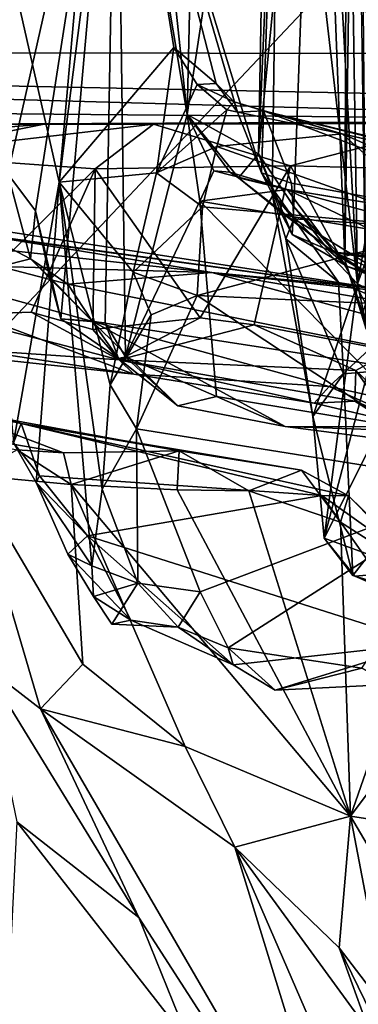
# Model space of a CAD drawing. Units: metres. Extents: x 24.6 to 32.88, y -1.42 to 2.45.
# Drawn here: x 31.73 to 31.89, y 1.59 to 2.04 of the extents above; entities that cross this region are included whole.
import ezdxf

# ---------------------------------------------------------------- set-up
doc = ezdxf.new("R2010")
doc.units = ezdxf.units.M

msp = doc.modelspace()

# ---------------------------------------------------------------- linework, layer by layer
at = {"layer": '1'}
for points in [[(31.80645, 1.99826, 3.00355), (31.78028, 2.24518, 2.92074), (31.81277, 2.26779, 3.05672)], [(31.80645, 1.99826, 3.00355), (31.81277, 2.26779, 3.05672), (31.8445, 2.24839, 3.17504)], [(31.83961, 1.97993, 3.14977), (31.85088, 2.24114, 3.21286), (31.86693, 2.25692, 3.30993)], [(31.856, 1.95553, 3.23596), (31.83961, 1.97993, 3.14977), (31.86693, 2.25692, 3.30993)], [(31.856, 1.95553, 3.23596), (31.86693, 2.25692, 3.30993), (31.87963, 1.93067, 3.37133)], [(31.87963, 1.93067, 3.37133), (31.86693, 2.25692, 3.30993), (31.88068, 2.23896, 3.39887)], [(31.87963, 1.93067, 3.37133), (31.88068, 2.23896, 3.39887), (31.88434, 2.25487, 3.42775)], [(31.87963, 1.93067, 3.37133), (31.88434, 2.25487, 3.42775), (31.88954, 1.89881, 3.44846)], [(31.88434, 2.25487, 3.42775), (31.88619, 2.24584, 3.45603), (31.88954, 1.89881, 3.44846)], [(31.77371, 2.19406, 2.90353), (31.78028, 2.24518, 2.92074), (31.80645, 1.99826, 3.00355)], [(31.83961, 1.97993, 3.14977), (31.80645, 1.99826, 3.00355), (31.8445, 2.24839, 3.17504)], [(31.8445, 2.24839, 3.17504), (31.85088, 2.24114, 3.21286), (31.83961, 1.97993, 3.14977)], [(31.89274, 2.24167, 4.14079), (31.88105, 2.20932, 4.26823), (31.90349, 1.97383, 4.06282)], [(31.72337, 1.97078, 2.75802), (31.72749, 2.23702, 2.76877), (31.77371, 2.19406, 2.90353)], [(31.77508, 2.18658, 4.74102), (31.84093, 1.97121, 4.5181), (31.8496, 2.22879, 4.44769)], [(31.8496, 2.22879, 4.44769), (31.84093, 1.97121, 4.5181), (31.84594, 1.96158, 4.47915)], [(31.8496, 2.22879, 4.44769), (31.84594, 1.96158, 4.47915), (31.8855, 1.91985, 4.24615)], [(31.86861, 2.2258, 4.33157), (31.8496, 2.22879, 4.44769), (31.8855, 1.91985, 4.24615)], [(31.86861, 2.2258, 4.33157), (31.8855, 1.91985, 4.24615), (31.88105, 2.20932, 4.26823)], [(31.76981, 2.22018, 4.76178), (31.69575, 2.1932, 4.97169), (31.74711, 1.96691, 4.84007)], [(31.76981, 2.22018, 4.76178), (31.74711, 1.96691, 4.84007), (31.77508, 2.18658, 4.74102)], [(31.8855, 1.91985, 4.24615), (31.89745, 1.98709, 4.15245), (31.88105, 2.20932, 4.26823)], [(31.88105, 2.20932, 4.26823), (31.89745, 1.98709, 4.15245), (31.90349, 1.97383, 4.06282)], [(31.73617, 1.9536, 2.78748), (31.72337, 1.97078, 2.75802), (31.77371, 2.19406, 2.90353)], [(31.74791, 1.90364, 2.81751), (31.73617, 1.9536, 2.78748), (31.77371, 2.19406, 2.90353)], [(31.76854, 1.90164, 2.85832), (31.74791, 1.90364, 2.81751), (31.77371, 2.19406, 2.90353)], [(31.77371, 2.19406, 2.90353), (31.77787, 1.88594, 2.89052), (31.76854, 1.90164, 2.85832)], [(31.77787, 1.88594, 2.89052), (31.77371, 2.19406, 2.90353), (31.80645, 1.99826, 3.00355)], [(31.69575, 2.1932, 4.97169), (31.72609, 1.84614, 4.90781), (31.74711, 1.96691, 4.84007)], [(31.74711, 1.96691, 4.84007), (31.80034, 2.02928, 4.663), (31.77508, 2.18658, 4.74102)], [(31.77508, 2.18658, 4.74102), (31.80034, 2.02928, 4.663), (31.81991, 2.01265, 4.61576)], [(31.77508, 2.18658, 4.74102), (31.81991, 2.01265, 4.61576), (31.82984, 1.99924, 4.58718)], [(31.77508, 2.18658, 4.74102), (31.82984, 1.99924, 4.58718), (31.84093, 1.97121, 4.5181)], [(31.14091, 1.28426, -0.2222), (31.48787, 2.14069, -0.23102), (31.91662, 2.10579, -0.23276)], [(32.12985, 0.38036, -0.20484), (31.14091, 1.28426, -0.2222), (31.91662, 2.10579, -0.23276)], [(31.62913, 2.07416, 1.40478), (30.93054, 2.02773, 1.63548), (32.07001, 2.0263, 1.63581)], [(32.15907, 2.06629, 1.43044), (31.62913, 2.07416, 1.40478), (32.07001, 2.0263, 1.63581)], [(30.93054, 2.02773, 1.63548), (31.471, 2.00077, 1.88654), (32.06942, 1.99551, 1.95866)], [(30.93054, 2.02773, 1.63548), (32.06942, 1.99551, 1.95866), (32.04483, 2.00484, 1.82232)], [(30.93054, 2.02773, 1.63548), (32.04483, 2.00484, 1.82232), (32.07001, 2.0263, 1.63581)], [(31.80034, 2.02928, 4.663), (31.74711, 1.96691, 4.84007), (31.79237, 1.97123, 4.72752)], [(31.80034, 2.02928, 4.663), (31.79237, 1.97123, 4.72752), (31.81113, 2.01206, 4.65969)], [(31.80034, 2.02928, 4.663), (31.81113, 2.01206, 4.65969), (31.81991, 2.01265, 4.61576)], [(31.81113, 2.01206, 4.65969), (31.79237, 1.97123, 4.72752), (31.82487, 2.00034, 4.67144)], [(31.81991, 2.01265, 4.61576), (31.81113, 2.01206, 4.65969), (31.82825, 2.00409, 4.64557)], [(31.82825, 2.00409, 4.64557), (31.81113, 2.01206, 4.65969), (31.82487, 2.00034, 4.67144)], [(31.81991, 2.01265, 4.61576), (31.82825, 2.00409, 4.64557), (31.82984, 1.99924, 4.58718)], [(31.82825, 2.00409, 4.64557), (31.82487, 2.00034, 4.67144), (31.87838, 1.98929, 4.681)], [(31.82984, 1.99924, 4.58718), (31.82825, 2.00409, 4.64557), (31.84182, 1.99997, 4.62452)], [(31.82825, 2.00409, 4.64557), (31.87838, 1.98929, 4.681), (31.84182, 1.99997, 4.62452)], [(31.471, 2.00077, 1.88654), (31.52309, 1.99295, 2.15738), (32.06942, 1.99551, 1.95866)], [(31.77787, 1.88594, 2.89052), (31.80645, 1.99826, 3.00355), (31.81242, 1.95801, 2.98251)], [(31.79237, 1.97123, 4.72752), (31.82021, 1.98344, 4.69879), (31.82487, 2.00034, 4.67144)], [(31.81882, 1.97207, 3.01167), (31.81242, 1.95801, 2.98251), (31.80645, 1.99826, 3.00355)], [(31.80645, 1.99826, 3.00355), (31.83035, 1.96894, 3.09494), (31.82631, 1.97143, 3.04396)], [(31.81882, 1.97207, 3.01167), (31.80645, 1.99826, 3.00355), (31.82631, 1.97143, 3.04396)], [(31.83035, 1.96894, 3.09494), (31.80645, 1.99826, 3.00355), (31.83961, 1.97993, 3.14977)], [(31.82487, 2.00034, 4.67144), (31.82021, 1.98344, 4.69879), (31.87838, 1.98929, 4.681)], [(31.84093, 1.97121, 4.5181), (31.82984, 1.99924, 4.58718), (31.84182, 1.99997, 4.62452)], [(31.84093, 1.97121, 4.5181), (31.84182, 1.99997, 4.62452), (31.85483, 1.96639, 4.54716)], [(31.85483, 1.96639, 4.54716), (31.84182, 1.99997, 4.62452), (31.99836, 1.94042, 4.58168)], [(31.84182, 1.99997, 4.62452), (32.01245, 1.95773, 4.65975), (32.01289, 1.95737, 4.63282)], [(31.84182, 1.99997, 4.62452), (32.01289, 1.95737, 4.63282), (31.99836, 1.94042, 4.58168)], [(32.01245, 1.95773, 4.65975), (31.84182, 1.99997, 4.62452), (31.98964, 1.96415, 4.67653)], [(31.84182, 1.99997, 4.62452), (31.87838, 1.98929, 4.681), (31.98964, 1.96415, 4.67653)], [(32.06942, 1.99551, 1.95866), (31.52309, 1.99295, 2.15738), (31.7402, 1.99367, 2.16406)], [(31.52309, 1.99295, 2.15738), (31.57904, 1.98088, 2.18516), (31.7402, 1.99367, 2.16406)], [(31.7402, 1.99367, 2.16406), (31.57904, 1.98088, 2.18516), (31.67026, 1.97974, 2.18506)], [(31.7402, 1.99367, 2.16406), (31.67026, 1.97974, 2.18506), (31.79086, 1.9937, 2.17187)], [(31.67026, 1.97974, 2.18506), (31.7639, 1.973, 2.18961), (31.79086, 1.9937, 2.17187)], [(32.06942, 1.99551, 1.95866), (31.7402, 1.99367, 2.16406), (31.79086, 1.9937, 2.17187)], [(31.79086, 1.9937, 2.17187), (31.7639, 1.973, 2.18961), (31.85434, 1.97444, 2.19385)], [(31.79086, 1.9937, 2.17187), (31.93036, 1.99403, 2.1776), (32.06942, 1.99551, 1.95866)], [(31.79086, 1.9937, 2.17187), (31.85434, 1.97444, 2.19385), (31.93036, 1.99403, 2.1776)], [(31.93036, 1.99403, 2.1776), (31.85434, 1.97444, 2.19385), (31.93992, 1.97225, 2.19374)], [(31.82021, 1.98344, 4.69879), (31.92772, 1.94529, 4.73744), (31.87838, 1.98929, 4.681)], [(31.87838, 1.98929, 4.681), (31.95936, 1.954, 4.72474), (31.98964, 1.96415, 4.67653)], [(31.87838, 1.98929, 4.681), (31.92772, 1.94529, 4.73744), (31.95936, 1.954, 4.72474)], [(31.89745, 1.98709, 4.15245), (31.8855, 1.91985, 4.24615), (31.89963, 1.95872, 4.19044)], [(31.67026, 1.97974, 2.18506), (31.69548, 1.90526, 2.20418), (31.7639, 1.973, 2.18961)], [(31.79237, 1.97123, 4.72752), (31.81368, 1.95537, 4.72205), (31.82021, 1.98344, 4.69879)], [(31.82021, 1.98344, 4.69879), (31.81368, 1.95537, 4.72205), (31.92772, 1.94529, 4.73744)], [(31.84982, 1.95318, 3.15594), (31.83035, 1.96894, 3.09494), (31.83961, 1.97993, 3.14977)], [(31.83961, 1.97993, 3.14977), (31.856, 1.95553, 3.23596), (31.85518, 1.9426, 3.19371)], [(31.83961, 1.97993, 3.14977), (31.85518, 1.9426, 3.19371), (31.84982, 1.95318, 3.15594)], [(31.69548, 1.90526, 2.20418), (31.73423, 1.90661, 2.20562), (31.7639, 1.973, 2.18961)], [(31.73385, 1.93134, 2.76142), (31.70695, 1.94541, 2.72072), (31.72337, 1.97078, 2.75802)], [(31.73385, 1.93134, 2.76142), (31.72337, 1.97078, 2.75802), (31.73617, 1.9536, 2.78748)], [(31.7639, 1.973, 2.18961), (31.73423, 1.90661, 2.20562), (31.76285, 1.89864, 2.20532)], [(31.79237, 1.97123, 4.72752), (31.74711, 1.96691, 4.84007), (31.78145, 1.92511, 4.7493)], [(31.7639, 1.973, 2.18961), (31.76285, 1.89864, 2.20532), (31.81259, 1.90404, 2.20767)], [(31.7639, 1.973, 2.18961), (31.81259, 1.90404, 2.20767), (31.85434, 1.97444, 2.19385)], [(31.79237, 1.97123, 4.72752), (31.78145, 1.92511, 4.7493), (31.81368, 1.95537, 4.72205)], [(31.81242, 1.95801, 2.98251), (31.81882, 1.97207, 3.01167), (31.85293, 1.96345, 3.04297)], [(31.85434, 1.97444, 2.19385), (31.81259, 1.90404, 2.20767), (31.83761, 1.90071, 2.20448)], [(31.85293, 1.96345, 3.04297), (31.81882, 1.97207, 3.01167), (31.82631, 1.97143, 3.04396)], [(31.82631, 1.97143, 3.04396), (31.83035, 1.96894, 3.09494), (31.85293, 1.96345, 3.04297)], [(31.85434, 1.97444, 2.19385), (31.83761, 1.90071, 2.20448), (31.90127, 1.88876, 2.20738)], [(31.84594, 1.96158, 4.47915), (31.84093, 1.97121, 4.5181), (31.85594, 1.94983, 4.51445)], [(31.84093, 1.97121, 4.5181), (31.85483, 1.96639, 4.54716), (31.85594, 1.94983, 4.51445)], [(31.85434, 1.97444, 2.19385), (31.90127, 1.88876, 2.20738), (31.93992, 1.97225, 2.19374)], [(31.72609, 1.84614, 4.90781), (31.73659, 1.82773, 4.87249), (31.74711, 1.96691, 4.84007)], [(31.74711, 1.96691, 4.84007), (31.73659, 1.82773, 4.87249), (31.76232, 1.78922, 4.80138)], [(31.78145, 1.92511, 4.7493), (31.74711, 1.96691, 4.84007), (31.7709, 1.87294, 4.77962)], [(31.74711, 1.96691, 4.84007), (31.76232, 1.78922, 4.80138), (31.76719, 1.82474, 4.79064)], [(31.74711, 1.96691, 4.84007), (31.76719, 1.82474, 4.79064), (31.7709, 1.87294, 4.77962)], [(31.83035, 1.96894, 3.09494), (31.84982, 1.95318, 3.15594), (31.87464, 1.93425, 3.17675)], [(31.85293, 1.96345, 3.04297), (31.83035, 1.96894, 3.09494), (31.87464, 1.93425, 3.17675)], [(31.85594, 1.94983, 4.51445), (31.85483, 1.96639, 4.54716), (31.99836, 1.94042, 4.58168)], [(31.81242, 1.95801, 2.98251), (31.85293, 1.96345, 3.04297), (31.89151, 1.94496, 3.01213)], [(31.85224, 1.94065, 4.48195), (31.84594, 1.96158, 4.47915), (31.85594, 1.94983, 4.51445)], [(31.86484, 1.85838, 4.39374), (31.84594, 1.96158, 4.47915), (31.85224, 1.94065, 4.48195)], [(31.84594, 1.96158, 4.47915), (31.86484, 1.85838, 4.39374), (31.8855, 1.91985, 4.24615)], [(31.89151, 1.94496, 3.01213), (31.85293, 1.96345, 3.04297), (31.92258, 1.94453, 3.02441)], [(31.92258, 1.94453, 3.02441), (31.85293, 1.96345, 3.04297), (31.99538, 1.94009, 3.06032)], [(31.85293, 1.96345, 3.04297), (31.87464, 1.93425, 3.17675), (32.09453, 1.92366, 3.12329)], [(31.99538, 1.94009, 3.06032), (31.85293, 1.96345, 3.04297), (32.08451, 1.92537, 3.08961)], [(32.08451, 1.92537, 3.08961), (31.85293, 1.96345, 3.04297), (32.09453, 1.92366, 3.12329)], [(31.77787, 1.88594, 2.89052), (31.81242, 1.95801, 2.98251), (31.82009, 1.86765, 2.9118)], [(31.82009, 1.86765, 2.9118), (31.81242, 1.95801, 2.98251), (31.91769, 1.85136, 2.94119)], [(31.81242, 1.95801, 2.98251), (31.89151, 1.94496, 3.01213), (31.91769, 1.85136, 2.94119)], [(31.89963, 1.95872, 4.19044), (31.8855, 1.91985, 4.24615), (31.90066, 1.91224, 4.23127)], [(31.67995, 1.947, 2.52086), (31.66925, 1.9522, 2.60828), (31.91763, 1.91401, 2.56542)], [(31.66925, 1.9522, 2.60828), (31.71493, 1.94183, 2.6484), (31.91763, 1.91401, 2.56542)], [(31.73385, 1.93134, 2.76142), (31.73617, 1.9536, 2.78748), (31.74273, 1.92298, 2.78807)], [(31.74273, 1.92298, 2.78807), (31.73617, 1.9536, 2.78748), (31.74791, 1.90364, 2.81751)], [(31.81368, 1.95537, 4.72205), (31.78145, 1.92511, 4.7493), (31.81117, 1.91442, 4.74465)], [(31.81368, 1.95537, 4.72205), (31.81117, 1.91442, 4.74465), (31.92772, 1.94529, 4.73744)], [(31.87464, 1.93425, 3.17675), (31.84982, 1.95318, 3.15594), (31.85518, 1.9426, 3.19371)], [(31.85518, 1.9426, 3.19371), (31.856, 1.95553, 3.23596), (31.88077, 1.92784, 3.25467)], [(31.88077, 1.92784, 3.25467), (31.856, 1.95553, 3.23596), (31.87214, 1.93517, 3.28099)], [(31.856, 1.95553, 3.23596), (31.87439, 1.93504, 3.32261), (31.87214, 1.93517, 3.28099)], [(31.87439, 1.93504, 3.32261), (31.856, 1.95553, 3.23596), (31.87963, 1.93067, 3.37133)], [(31.78183, 1.87799, 2.32631), (31.66177, 1.89617, 2.30381), (31.58882, 1.95006, 2.43318)], [(31.58882, 1.95006, 2.43318), (31.67995, 1.947, 2.52086), (31.91763, 1.91401, 2.56542)], [(31.78183, 1.87799, 2.32631), (31.58882, 1.95006, 2.43318), (31.8723, 1.87217, 2.37287)], [(31.8723, 1.87217, 2.37287), (31.58882, 1.95006, 2.43318), (31.91763, 1.91401, 2.56542)], [(31.85224, 1.94065, 4.48195), (31.85594, 1.94983, 4.51445), (31.87668, 1.92058, 4.4854)], [(31.87668, 1.92058, 4.4854), (31.85594, 1.94983, 4.51445), (31.96196, 1.88507, 4.48348)], [(31.85594, 1.94983, 4.51445), (31.99836, 1.94042, 4.58168), (31.96196, 1.88507, 4.48348)], [(31.71982, 1.92777, 2.72625), (31.70695, 1.94541, 2.72072), (31.73385, 1.93134, 2.76142)], [(31.92772, 1.94529, 4.73744), (31.81117, 1.91442, 4.74465), (31.96732, 1.90731, 4.76088)], [(31.91763, 1.91401, 2.56542), (31.71493, 1.94183, 2.6484), (31.81797, 1.92508, 2.68967)], [(31.71493, 1.94183, 2.6484), (31.71982, 1.92777, 2.72625), (31.81797, 1.92508, 2.68967)], [(31.86484, 1.85838, 4.39374), (31.85224, 1.94065, 4.48195), (31.87896, 1.8781, 4.43923)], [(31.85224, 1.94065, 4.48195), (31.87668, 1.92058, 4.4854), (31.87896, 1.8781, 4.43923)], [(31.85518, 1.9426, 3.19371), (31.88077, 1.92784, 3.25467), (31.87464, 1.93425, 3.17675)], [(31.87214, 1.93517, 3.28099), (31.87439, 1.93504, 3.32261), (31.88077, 1.92784, 3.25467)], [(31.88077, 1.92784, 3.25467), (31.87439, 1.93504, 3.32261), (31.89221, 1.9234, 3.32187)], [(31.87439, 1.93504, 3.32261), (31.87963, 1.93067, 3.37133), (31.89221, 1.9234, 3.32187)], [(31.87464, 1.93425, 3.17675), (31.88077, 1.92784, 3.25467), (31.91364, 1.91782, 3.32519)], [(31.87464, 1.93425, 3.17675), (31.91364, 1.91782, 3.32519), (32.14962, 1.89196, 3.24136)], [(32.09453, 1.92366, 3.12329), (31.87464, 1.93425, 3.17675), (32.12659, 1.90694, 3.17879)], [(31.87464, 1.93425, 3.17675), (32.14962, 1.89196, 3.24136), (32.12659, 1.90694, 3.17879)], [(31.71982, 1.92777, 2.72625), (31.73385, 1.93134, 2.76142), (31.75123, 1.9197, 2.7395)], [(31.73385, 1.93134, 2.76142), (31.74273, 1.92298, 2.78807), (31.76249, 1.90248, 2.79175)], [(31.73385, 1.93134, 2.76142), (31.76249, 1.90248, 2.79175), (31.75123, 1.9197, 2.7395)], [(31.88816, 1.90582, 3.39357), (31.87963, 1.93067, 3.37133), (31.88954, 1.89881, 3.44846)], [(31.89221, 1.9234, 3.32187), (31.87963, 1.93067, 3.37133), (31.88816, 1.90582, 3.39357)], [(31.71982, 1.92777, 2.72625), (31.75123, 1.9197, 2.7395), (31.81797, 1.92508, 2.68967)], [(31.81797, 1.92508, 2.68967), (31.75123, 1.9197, 2.7395), (32.07968, 1.85354, 2.87522)], [(31.78145, 1.92511, 4.7493), (31.7709, 1.87294, 4.77962), (31.7898, 1.90541, 4.75157)], [(31.78145, 1.92511, 4.7493), (31.7898, 1.90541, 4.75157), (31.81117, 1.91442, 4.74465)], [(31.91763, 1.91401, 2.56542), (31.81797, 1.92508, 2.68967), (31.97113, 1.91022, 2.65795)], [(31.81797, 1.92508, 2.68967), (32.05659, 1.88465, 2.77991), (31.97113, 1.91022, 2.65795)], [(31.81797, 1.92508, 2.68967), (32.07968, 1.85354, 2.87522), (32.05659, 1.88465, 2.77991)], [(31.88077, 1.92784, 3.25467), (31.89221, 1.9234, 3.32187), (31.91364, 1.91782, 3.32519)], [(31.74273, 1.92298, 2.78807), (31.74791, 1.90364, 2.81751), (31.76249, 1.90248, 2.79175)], [(31.87896, 1.8781, 4.43923), (31.87668, 1.92058, 4.4854), (31.96196, 1.88507, 4.48348)], [(31.75123, 1.9197, 2.7395), (31.76249, 1.90248, 2.79175), (32.07968, 1.85354, 2.87522)], [(31.8855, 1.91985, 4.24615), (31.86484, 1.85838, 4.39374), (31.86995, 1.80203, 4.34019)], [(31.8855, 1.91985, 4.24615), (31.86995, 1.80203, 4.34019), (31.89246, 1.88738, 4.27595)], [(31.8855, 1.91985, 4.24615), (31.89246, 1.88738, 4.27595), (31.90066, 1.91224, 4.23127)], [(31.7898, 1.90541, 4.75157), (31.7831, 1.8526, 4.77042), (31.81117, 1.91442, 4.74465)], [(31.81117, 1.91442, 4.74465), (31.7831, 1.8526, 4.77042), (31.9438, 1.82684, 4.79283)], [(31.81117, 1.91442, 4.74465), (31.9438, 1.82684, 4.79283), (31.96732, 1.90731, 4.76088)], [(31.8723, 1.87217, 2.37287), (31.91763, 1.91401, 2.56542), (31.9298, 1.85963, 2.39583)], [(31.69548, 1.90526, 2.20418), (31.77496, 1.88456, 2.22422), (31.73423, 1.90661, 2.20562)], [(31.73423, 1.90661, 2.20562), (31.77496, 1.88456, 2.22422), (31.76285, 1.89864, 2.20532)], [(31.69548, 1.90526, 2.20418), (31.63009, 1.89449, 2.22655), (31.77496, 1.88456, 2.22422)], [(31.74791, 1.90364, 2.81751), (31.76854, 1.90164, 2.85832), (31.7747, 1.88525, 2.84538)], [(31.76249, 1.90248, 2.79175), (31.74791, 1.90364, 2.81751), (31.7747, 1.88525, 2.84538)], [(31.76249, 1.90248, 2.79175), (31.7747, 1.88525, 2.84538), (31.80213, 1.86325, 2.87794)], [(31.76249, 1.90248, 2.79175), (31.80213, 1.86325, 2.87794), (31.85194, 1.85371, 2.89905)], [(31.76249, 1.90248, 2.79175), (31.85194, 1.85371, 2.89905), (32.07968, 1.85354, 2.87522)], [(31.76285, 1.89864, 2.20532), (31.77496, 1.88456, 2.22422), (31.81259, 1.90404, 2.20767)], [(31.7898, 1.90541, 4.75157), (31.7709, 1.87294, 4.77962), (31.7831, 1.8526, 4.77042)], [(31.81259, 1.90404, 2.20767), (31.77496, 1.88456, 2.22422), (31.83761, 1.90071, 2.20448)], [(31.7747, 1.88525, 2.84538), (31.76854, 1.90164, 2.85832), (31.77787, 1.88594, 2.89052)], [(31.83761, 1.90071, 2.20448), (31.77496, 1.88456, 2.22422), (31.88463, 1.87965, 2.2211)], [(31.83761, 1.90071, 2.20448), (31.88463, 1.87965, 2.2211), (31.90127, 1.88876, 2.20738)], [(31.63009, 1.89449, 2.22655), (31.66177, 1.89617, 2.30381), (31.78183, 1.87799, 2.32631)], [(31.63009, 1.89449, 2.22655), (31.78183, 1.87799, 2.32631), (31.77496, 1.88456, 2.22422)], [(31.88463, 1.87965, 2.2211), (31.90073, 1.86438, 2.2171), (31.90127, 1.88876, 2.20738)], [(31.7747, 1.88525, 2.84538), (31.77787, 1.88594, 2.89052), (31.80213, 1.86325, 2.87794)], [(31.77496, 1.88456, 2.22422), (31.78183, 1.87799, 2.32631), (31.86536, 1.86452, 2.30664)], [(31.77496, 1.88456, 2.22422), (31.86536, 1.86452, 2.30664), (31.88418, 1.8655, 2.26069)], [(31.77496, 1.88456, 2.22422), (31.88418, 1.8655, 2.26069), (31.88463, 1.87965, 2.2211)], [(31.80213, 1.86325, 2.87794), (31.77787, 1.88594, 2.89052), (31.82009, 1.86765, 2.9118)], [(31.89246, 1.88738, 4.27595), (31.86995, 1.80203, 4.34019), (31.9096, 1.88035, 4.26187)], [(31.8833, 1.78465, 4.35981), (31.87896, 1.8781, 4.43923), (31.96196, 1.88507, 4.48348)], [(31.93913, 1.76762, 4.37779), (31.8833, 1.78465, 4.35981), (31.96196, 1.88507, 4.48348)], [(31.9096, 1.88035, 4.26187), (31.86995, 1.80203, 4.34019), (31.91182, 1.78672, 4.32806)], [(31.88463, 1.87965, 2.2211), (31.88418, 1.8655, 2.26069), (31.90337, 1.85345, 2.25253)], [(31.90073, 1.86438, 2.2171), (31.88463, 1.87965, 2.2211), (31.90337, 1.85345, 2.25253)], [(31.86536, 1.86452, 2.30664), (31.78183, 1.87799, 2.32631), (31.8723, 1.87217, 2.37287)], [(31.8833, 1.78465, 4.35981), (31.86484, 1.85838, 4.39374), (31.87896, 1.8781, 4.43923)], [(31.7709, 1.87294, 4.77962), (31.76719, 1.82474, 4.79064), (31.7831, 1.8526, 4.77042)], [(31.86536, 1.86452, 2.30664), (31.8723, 1.87217, 2.37287), (31.91667, 1.85248, 2.32625)], [(31.91667, 1.85248, 2.32625), (31.8723, 1.87217, 2.37287), (31.9298, 1.85963, 2.39583)], [(31.80213, 1.86325, 2.87794), (31.82009, 1.86765, 2.9118), (31.85194, 1.85371, 2.89905)], [(31.85194, 1.85371, 2.89905), (31.82009, 1.86765, 2.9118), (31.91769, 1.85136, 2.94119)], [(31.88418, 1.8655, 2.26069), (31.86536, 1.86452, 2.30664), (31.91667, 1.85248, 2.32625)], [(31.88418, 1.8655, 2.26069), (31.91667, 1.85248, 2.32625), (31.90337, 1.85345, 2.25253)], [(31.69424, 1.86238, 5.05237), (31.63778, 1.86044, 5.15155), (31.74917, 1.84148, 5.17799)], [(31.70827, 1.86307, 4.97627), (31.69424, 1.86238, 5.05237), (31.72954, 1.85513, 4.97961)], [(31.69424, 1.86238, 5.05237), (31.74917, 1.84148, 5.17799), (31.8028, 1.84238, 5.11182)], [(31.69424, 1.86238, 5.05237), (31.8028, 1.84238, 5.11182), (31.72954, 1.85513, 4.97961)], [(31.72609, 1.84614, 4.90781), (31.70827, 1.86307, 4.97627), (31.72954, 1.85513, 4.97961)], [(31.74917, 1.84148, 5.17799), (31.63778, 1.86044, 5.15155), (31.72776, 1.84289, 5.23477)], [(31.86995, 1.80203, 4.34019), (31.86484, 1.85838, 4.39374), (31.8833, 1.78465, 4.35981)], [(31.72609, 1.84614, 4.90781), (31.72954, 1.85513, 4.97961), (31.73807, 1.83077, 4.9089)], [(31.73807, 1.83077, 4.9089), (31.72954, 1.85513, 4.97961), (31.86898, 1.82167, 4.97591)], [(31.86898, 1.82167, 4.97591), (31.72954, 1.85513, 4.97961), (31.88129, 1.82161, 5.00393)], [(31.72954, 1.85513, 4.97961), (31.8028, 1.84238, 5.11182), (31.8595, 1.83344, 5.03505)], [(31.72954, 1.85513, 4.97961), (31.8595, 1.83344, 5.03505), (31.88129, 1.82161, 5.00393)], [(31.76719, 1.82474, 4.79064), (31.78359, 1.78108, 4.79305), (31.7831, 1.8526, 4.77042)], [(31.7831, 1.8526, 4.77042), (31.78359, 1.78108, 4.79305), (31.8126, 1.77705, 4.79554)], [(31.7831, 1.8526, 4.77042), (31.8126, 1.77705, 4.79554), (31.9438, 1.82684, 4.79283)], [(31.85194, 1.85371, 2.89905), (31.94147, 1.84218, 2.91783), (32.07968, 1.85354, 2.87522)], [(31.85194, 1.85371, 2.89905), (31.91769, 1.85136, 2.94119), (31.94147, 1.84218, 2.91783)], [(31.72776, 1.84289, 5.23477), (31.7065, 1.83118, 5.31463), (31.75281, 1.8268, 5.20907)], [(31.73659, 1.82773, 4.87249), (31.72609, 1.84614, 4.90781), (31.73807, 1.83077, 4.9089)], [(31.74917, 1.84148, 5.17799), (31.72776, 1.84289, 5.23477), (31.75281, 1.8268, 5.20907)], [(31.8028, 1.84238, 5.11182), (31.74917, 1.84148, 5.17799), (31.75281, 1.8268, 5.20907)], [(31.8028, 1.84238, 5.11182), (31.75281, 1.8268, 5.20907), (31.80189, 1.82429, 5.13398)], [(31.8028, 1.84238, 5.11182), (31.80189, 1.82429, 5.13398), (31.83516, 1.82395, 5.08487)], [(31.8028, 1.84238, 5.11182), (31.83516, 1.82395, 5.08487), (31.8595, 1.83344, 5.03505)], [(31.8595, 1.83344, 5.03505), (31.83516, 1.82395, 5.08487), (31.87758, 1.80942, 5.02561)], [(31.88129, 1.82161, 5.00393), (31.8595, 1.83344, 5.03505), (31.87758, 1.80942, 5.02561)], [(31.71248, 1.74295, 5.39709), (31.73846, 1.72298, 5.37744), (31.7065, 1.83118, 5.31463)], [(31.75281, 1.8268, 5.20907), (31.7065, 1.83118, 5.31463), (31.75808, 1.74361, 5.25203)], [(31.7065, 1.83118, 5.31463), (31.73846, 1.72298, 5.37744), (31.75808, 1.74361, 5.25203)], [(31.73659, 1.82773, 4.87249), (31.73807, 1.83077, 4.9089), (31.76039, 1.80312, 4.87676)], [(31.76039, 1.80312, 4.87676), (31.73807, 1.83077, 4.9089), (31.86898, 1.82167, 4.97591)], [(31.75119, 1.79463, 4.8445), (31.73659, 1.82773, 4.87249), (31.76039, 1.80312, 4.87676)], [(31.73659, 1.82773, 4.87249), (31.75119, 1.79463, 4.8445), (31.76232, 1.78922, 4.80138)], [(31.75281, 1.8268, 5.20907), (31.75808, 1.74361, 5.25203), (31.80556, 1.70546, 5.14674)], [(31.75281, 1.8268, 5.20907), (31.88227, 1.67314, 5.00844), (31.80189, 1.82429, 5.13398)], [(31.75281, 1.8268, 5.20907), (31.80556, 1.70546, 5.14674), (31.88227, 1.67314, 5.00844)], [(31.76719, 1.82474, 4.79064), (31.76232, 1.78922, 4.80138), (31.78359, 1.78108, 4.79305)], [(31.8126, 1.77705, 4.79554), (31.82555, 1.7511, 4.80259), (31.9438, 1.82684, 4.79283)], [(31.9438, 1.82684, 4.79283), (31.82555, 1.7511, 4.80259), (31.88747, 1.74168, 4.82246)], [(31.76039, 1.80312, 4.87676), (31.86898, 1.82167, 4.97591), (31.91733, 1.75325, 4.89082)], [(31.80189, 1.82429, 5.13398), (31.88227, 1.67314, 5.00844), (31.83516, 1.82395, 5.08487)], [(31.83516, 1.82395, 5.08487), (31.88227, 1.67314, 5.00844), (31.87758, 1.80942, 5.02561)], [(31.86898, 1.82167, 4.97591), (31.88129, 1.82161, 5.00393), (31.91394, 1.7898, 4.94896)], [(31.91733, 1.75325, 4.89082), (31.86898, 1.82167, 4.97591), (31.91394, 1.7898, 4.94896)], [(31.88129, 1.82161, 5.00393), (31.87758, 1.80942, 5.02561), (31.92029, 1.78224, 4.95848)], [(31.91394, 1.7898, 4.94896), (31.88129, 1.82161, 5.00393), (31.92029, 1.78224, 4.95848)], [(31.87758, 1.80942, 5.02561), (31.88227, 1.67314, 5.00844), (31.92029, 1.78224, 4.95848)], [(31.75119, 1.79463, 4.8445), (31.76039, 1.80312, 4.87676), (31.78043, 1.76402, 4.83126)], [(31.78043, 1.76402, 4.83126), (31.76039, 1.80312, 4.87676), (31.82782, 1.74323, 4.82856)], [(31.82782, 1.74323, 4.82856), (31.76039, 1.80312, 4.87676), (31.91733, 1.75325, 4.89082)], [(31.86995, 1.80203, 4.34019), (31.8833, 1.78465, 4.35981), (31.88419, 1.78435, 4.33619)], [(31.86995, 1.80203, 4.34019), (31.88419, 1.78435, 4.33619), (31.91182, 1.78672, 4.32806)], [(31.76232, 1.78922, 4.80138), (31.75119, 1.79463, 4.8445), (31.76306, 1.77495, 4.80909)], [(31.76306, 1.77495, 4.80909), (31.75119, 1.79463, 4.8445), (31.78043, 1.76402, 4.83126)], [(31.76232, 1.78922, 4.80138), (31.76306, 1.77495, 4.80909), (31.78359, 1.78108, 4.79305)], [(31.88419, 1.78435, 4.33619), (31.8833, 1.78465, 4.35981), (31.93913, 1.76762, 4.37779)], [(31.91182, 1.78672, 4.32806), (31.88419, 1.78435, 4.33619), (31.95442, 1.75407, 4.36389)], [(31.88419, 1.78435, 4.33619), (31.93913, 1.76762, 4.37779), (31.95442, 1.75407, 4.36389)], [(31.76306, 1.77495, 4.80909), (31.77156, 1.76207, 4.80743), (31.78359, 1.78108, 4.79305)], [(31.78359, 1.78108, 4.79305), (31.77156, 1.76207, 4.80743), (31.80236, 1.76072, 4.81036)], [(31.78359, 1.78108, 4.79305), (31.80236, 1.76072, 4.81036), (31.8126, 1.77705, 4.79554)], [(31.88227, 1.67314, 5.00844), (31.93412, 1.74255, 4.94177), (31.92029, 1.78224, 4.95848)], [(31.77156, 1.76207, 4.80743), (31.76306, 1.77495, 4.80909), (31.78043, 1.76402, 4.83126)], [(31.8126, 1.77705, 4.79554), (31.80236, 1.76072, 4.81036), (31.82555, 1.7511, 4.80259)], [(31.77156, 1.76207, 4.80743), (31.78043, 1.76402, 4.83126), (31.80236, 1.76072, 4.81036)], [(31.80236, 1.76072, 4.81036), (31.78043, 1.76402, 4.83126), (31.82782, 1.74323, 4.82856)], [(31.80236, 1.76072, 4.81036), (31.82782, 1.74323, 4.82856), (31.82555, 1.7511, 4.80259)], [(31.84725, 1.73157, 4.83151), (31.82782, 1.74323, 4.82856), (31.91733, 1.75325, 4.89082)], [(31.84725, 1.73157, 4.83151), (31.91733, 1.75325, 4.89082), (31.90049, 1.73412, 4.84043)], [(31.82782, 1.74323, 4.82856), (31.84725, 1.73157, 4.83151), (31.82555, 1.7511, 4.80259)], [(31.82555, 1.7511, 4.80259), (31.84725, 1.73157, 4.83151), (31.88747, 1.74168, 4.82246)], [(31.71248, 1.74295, 5.39709), (31.78414, 1.6263, 5.39654), (31.73846, 1.72298, 5.37744)], [(31.71248, 1.74295, 5.39709), (31.72758, 1.67052, 5.41178), (31.78414, 1.6263, 5.39654)], [(31.75808, 1.74361, 5.25203), (31.73846, 1.72298, 5.37744), (31.80556, 1.70546, 5.14674)], [(31.93412, 1.74255, 4.94177), (31.88227, 1.67314, 5.00844), (31.96806, 1.65986, 4.89569)], [(31.88747, 1.74168, 4.82246), (31.84725, 1.73157, 4.83151), (31.90049, 1.73412, 4.84043)], [(31.73846, 1.72298, 5.37744), (31.78414, 1.6263, 5.39654), (31.88844, 1.46466, 5.29296)], [(31.80556, 1.70546, 5.14674), (31.73846, 1.72298, 5.37744), (31.82867, 1.65889, 5.13003)], [(31.73846, 1.72298, 5.37744), (31.88844, 1.46466, 5.29296), (31.82867, 1.65889, 5.13003)], [(31.80556, 1.70546, 5.14674), (31.82867, 1.65889, 5.13003), (31.88227, 1.67314, 5.00844)], [(31.72758, 1.67052, 5.41178), (31.72225, 1.56406, 5.41509), (31.8077, 1.56783, 5.39751)], [(31.78414, 1.6263, 5.39654), (31.72758, 1.67052, 5.41178), (31.8077, 1.56783, 5.39751)], [(31.88227, 1.67314, 5.00844), (31.82867, 1.65889, 5.13003), (31.87701, 1.61224, 5.0496)], [(31.88227, 1.67314, 5.00844), (31.87701, 1.61224, 5.0496), (31.89959, 1.58279, 5.00342)], [(31.88227, 1.67314, 5.00844), (31.89959, 1.58279, 5.00342), (31.92958, 1.59255, 4.94346)], [(31.88227, 1.67314, 5.00844), (31.92958, 1.59255, 4.94346), (31.96806, 1.65986, 4.89569)], [(31.82867, 1.65889, 5.13003), (31.88844, 1.46466, 5.29296), (31.89388, 1.50845, 5.17885)], [(31.89099, 1.5733, 5.11412), (31.82867, 1.65889, 5.13003), (31.89388, 1.50845, 5.17885)], [(31.87701, 1.61224, 5.0496), (31.82867, 1.65889, 5.13003), (31.89099, 1.5733, 5.11412)], [(31.88844, 1.46466, 5.29296), (31.78414, 1.6263, 5.39654), (31.8077, 1.56783, 5.39751)], [(31.87701, 1.61224, 5.0496), (31.89757, 1.57, 5.02065), (31.89959, 1.58279, 5.00342)], [(31.87701, 1.61224, 5.0496), (31.89099, 1.5733, 5.11412), (31.89757, 1.57, 5.02065)]]:
    msp.add_3dface(points, dxfattribs=at)

doc.saveas('drawing.dxf')
